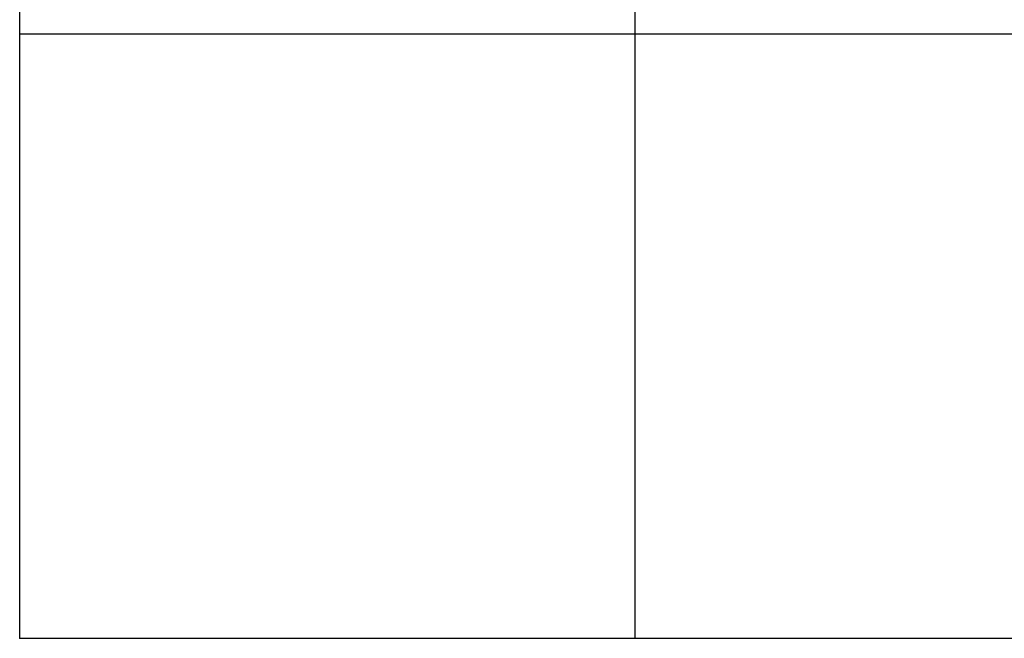
# Model space of a CAD drawing. Extents: x 0 to 29051, y 0 to 20000.
# Drawn here: x 0 to 9117, y 0 to 5733 of the extents above; entities that cross this region are included whole.
import ezdxf

# ---------------------------------------------------------------- set-up
doc = ezdxf.new("R2010")
doc.units = 0
for name, color, linetype in [('YKK_A1', 4, 'CONTINUOUS'), ('YKK_A2', 3, 'CONTINUOUS'), ('YKK_B1', 4, 'CONTINUOUS'), ('YKK_B2', 5, 'CONTINUOUS'), ('YKK_C1', 4, 'CONTINUOUS'), ('YKK_C2', 5, 'CONTINUOUS'), ('YKK_F1', 7, 'CONTINUOUS'), ('YKK_IN', 1, 'CONTINUOUS'), ('YKK_N1', 2, 'CONTINUOUS'), ('YKK_Z1', 7, 'CONTINUOUS')]:
    doc.layers.add(name, color=color, linetype=linetype)

msp = doc.modelspace()

# ---------------------------------------------------------------- linework, layer by layer
at = {"layer": 'YKK_A1'}
msp.add_point((0, 0), dxfattribs=at)
at = {"layer": 'YKK_A2'}
msp.add_point((0, 0), dxfattribs=at)
at = {"layer": 'YKK_B1'}
msp.add_point((0, 0), dxfattribs=at)
at = {"layer": 'YKK_B2'}
msp.add_point((0, 0), dxfattribs=at)
at = {"layer": 'YKK_C1'}
msp.add_point((0, 0), dxfattribs=at)
at = {"layer": 'YKK_C2'}
msp.add_point((0, 0), dxfattribs=at)
at = {"layer": 'YKK_F1'}
for p, q in [((0, 0), (0, 20000)), ((5700, 0), (5700, 19500)), ((0, 5600), (28500, 5600)), ((0, 0), (28681, 0))]:
    msp.add_line(p, q, dxfattribs=at)
msp.add_point((0, 0), dxfattribs=at)
at = {"layer": 'YKK_IN'}
msp.add_point((0, 0), dxfattribs=at)
at = {"layer": 'YKK_N1'}
msp.add_point((0, 0), dxfattribs=at)
at = {"layer": 'YKK_Z1'}
msp.add_point((0, 0), dxfattribs=at)

doc.saveas('drawing.dxf')
